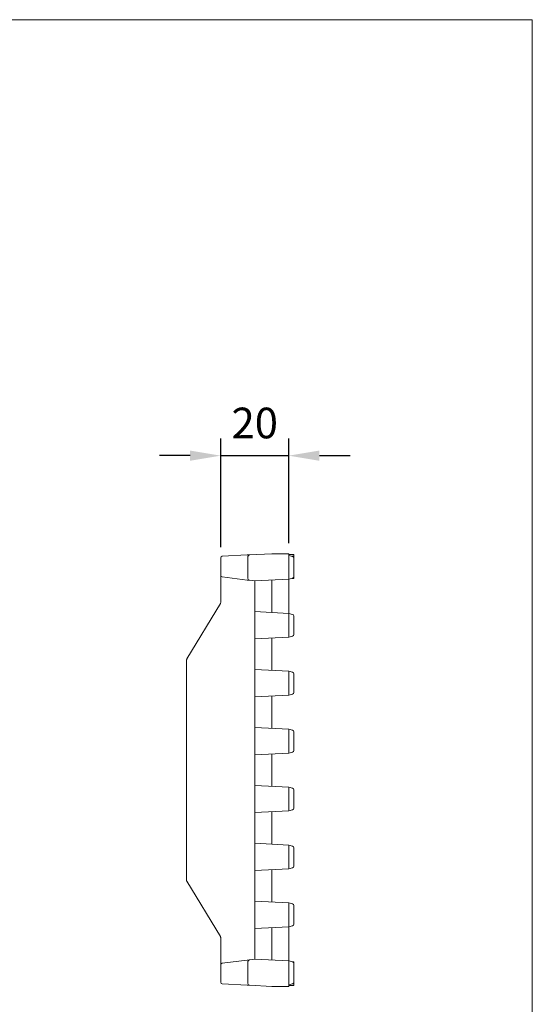
# Model space of a CAD drawing. Units: millimetres. Extents: x 2390 to 3132, y 1355 to 1880.
# Drawn here: x 2982 to 3132, y 1591 to 1880 of the extents above; entities that cross this region are included whole.
import ezdxf

# ---------------------------------------------------------------- set-up
doc = ezdxf.new("R2010")
doc.units = ezdxf.units.MM
doc.layers.get('Defpoints').update_dxf_attribs({"lineweight": 9})
doc.layers.add('Part_Grating', color=7, linetype='Continuous', lineweight=9)
doc.layers.add('Title_Box', color=7, linetype='Continuous', lineweight=9)
doc.styles.get("Standard").update_dxf_attribs({"font": 'arial.ttf'})
doc.dimstyles.new('Ulma', dxfattribs={"dimscale": 50, "dimtxt": 0.18, "dimasz": 0.18, "dimexe": 0.1, "dimexo": 0.0625, "dimgap": 0.1, "dimtad": 1, "dimdec": 4, "dimdsep": 46, "dimtxsty": 'Standard', "dimcen": 0.09, "dimclrd": 154, "dimclre": 154, "dimclrt": 154, "dimadec": 1, "dimazin": 2, "dimtfac": 1, "dimtdec": 4, "dimtmove": 0, "dimatfit": 3, "dimfxl": 1, "dimtolj": 1, "dimtzin": 0, "dimarcsym": 0})

# ---------------------------------------------------------------- blocks, each defined once
blk = doc.blocks.new('*D11')
at = {"layer": 'Defpoints', "color": 0}
for p in [(3060.93, 1752.09), (3060.93, 1723.3), (3040.93, 1722.1)]:
    blk.add_point(p, dxfattribs=at)
at = {"layer": 'Part_Grating', "color": 154, "lineweight": -2}
for p, q in [((3040.93, 1725.22), (3040.93, 1757.09)), ((3060.93, 1726.43), (3060.93, 1757.09)), ((3031.93, 1752.09), (3022.93, 1752.09)), ((3040.93, 1752.09), (3060.93, 1752.09)), ((3069.93, 1752.09), (3078.93, 1752.09))]:
    blk.add_line(p, q, dxfattribs=at)
at = {"layer": 'Part_Grating', "color": 154}
for points in [[(3031.93, 1753.59), (3031.93, 1750.59), (3040.93, 1752.09)], [(3069.93, 1753.59), (3069.93, 1750.59), (3060.93, 1752.09)]]:
    blk.add_solid(points, dxfattribs=at)
at = {"layer": 'Part_Grating', "color": 154, "insert": (3050.93, 1761.68), "char_height": 9, "attachment_point": 5}
blk.add_mtext('\\A1;20', dxfattribs=at)

msp = doc.modelspace()

# ---------------------------------------------------------------- linework, layer by layer
at = {"layer": 'Part_Grating', "color": 7, "linetype": 'Continuous'}
for p, q in [((3041.40019, 1722.5783), (3048.74221, 1722.9454)), ((3049.40019, 1722.9783), (3048.74221, 1722.9454)), ((3048.92516, 1722.47893), (3048.92516, 1715.99594)), ((3055.92516, 1723.30455), (3049.40019, 1722.9783)), ((3060.92516, 1723.30455), (3055.92516, 1723.30455)), ((3060.92516, 1715.80455), (3060.92516, 1723.30455)), ((3062.42516, 1723.0622), (3060.92516, 1723.0622)), ((3062.05457, 1722.50193), (3060.92516, 1722.80455)), ((3062.42516, 1722.5725), (3061.7912, 1722.5725)), ((3062.42516, 1722.54599), (3061.89013, 1722.54599)), ((3062.42516, 1722.49785), (3062.06891, 1722.49785)), ((3062.42516, 1722.59468), (3062.42516, 1723.0622)), ((3062.42516, 1722.54599), (3062.42516, 1722.52848)), ((3062.42516, 1722.49785), (3062.42516, 1722.01896)), ((3040.92516, 1716.99594), (3040.92516, 1722.07893)), ((3062.42516, 1722.01896), (3062.42516, 1716.59014)), ((3040.92516, 1708.94424), (3040.92516, 1716.99594)), ((3048.70516, 1715.58205), (3041.36314, 1716.4998)), ((3048.70516, 1715.58205), (3049.36314, 1715.4998)), ((3049.36314, 1715.4998), (3050.92516, 1715.30455)), ((3050.92516, 1715.30455), (3060.92516, 1715.80455)), ((3050.92516, 1706.30455), (3050.92516, 1715.30455)), ((3055.92516, 1706.05455), (3055.92516, 1715.55455)), ((3062.05457, 1716.10718), (3060.92516, 1715.80455)), ((3060.92516, 1715.80455), (3060.92516, 1705.80455)), ((3061.88673, 1716.0622), (3062.42516, 1716.0622)), ((3062.42516, 1716.49785), (3062.41657, 1716.49785)), ((3062.42516, 1716.59014), (3062.42516, 1716.49785)), ((3062.42516, 1716.0622), (3062.42516, 1716.49785)), ((3030.99756, 1692.42401), (3040.85276, 1708.68509)), ((3050.92516, 1706.30455), (3060.92516, 1705.80455)), ((3050.92516, 1698.30455), (3050.92516, 1706.30455)), ((3060.92516, 1705.80455), (3060.92516, 1698.80455)), ((3062.05457, 1705.50193), (3060.92516, 1705.80455)), ((3062.42516, 1705.01896), (3062.42516, 1699.59014)), ((3060.92516, 1698.80455), (3050.92516, 1698.30455)), ((3050.92516, 1689.30455), (3050.92516, 1698.30455)), ((3055.92516, 1689.05455), (3055.92516, 1698.55455)), ((3062.05457, 1699.10718), (3060.92516, 1698.80455)), ((3030.92516, 1692.30455), (3030.99756, 1692.42401)), ((3030.92516, 1692.16486), (3030.92516, 1692.30455)), ((3030.92516, 1627.44424), (3030.92516, 1692.16486)), ((3050.92516, 1681.30455), (3050.92516, 1689.30455)), ((3050.92516, 1689.30455), (3060.92516, 1688.80455)), ((3060.92516, 1688.80455), (3060.92516, 1681.80455)), ((3062.05457, 1688.50193), (3060.92516, 1688.80455)), ((3062.42516, 1688.01896), (3062.42516, 1682.59014)), ((3062.05457, 1682.10718), (3060.92516, 1681.80455)), ((3060.92516, 1681.80455), (3050.92516, 1681.30455)), ((3050.92516, 1672.30455), (3050.92516, 1681.30455)), ((3055.92516, 1672.05455), (3055.92516, 1681.55455)), ((3050.92516, 1672.30455), (3060.92516, 1671.80455)), ((3050.92516, 1664.30455), (3050.92516, 1672.30455)), ((3060.92516, 1671.80455), (3060.92516, 1664.80455)), ((3062.05457, 1671.50193), (3060.92516, 1671.80455)), ((3062.42516, 1671.01896), (3062.42516, 1665.59014)), ((3060.92516, 1664.80455), (3050.92516, 1664.30455)), ((3062.05457, 1665.10718), (3060.92516, 1664.80455)), ((3050.92516, 1655.30455), (3050.92516, 1664.30455)), ((3055.92516, 1655.05455), (3055.92516, 1664.55455)), ((3050.92516, 1655.30455), (3060.92516, 1654.80455)), ((3050.92516, 1647.30455), (3050.92516, 1655.30455)), ((3060.92516, 1654.80455), (3060.92516, 1647.80455)), ((3062.05457, 1654.50193), (3060.92516, 1654.80455)), ((3062.42516, 1654.01896), (3062.42516, 1648.59014)), ((3060.92516, 1647.80455), (3050.92516, 1647.30455)), ((3050.92516, 1638.30455), (3050.92516, 1647.30455)), ((3055.92516, 1638.05455), (3055.92516, 1647.55455)), ((3062.05457, 1648.10718), (3060.92516, 1647.80455)), ((3050.92516, 1638.30455), (3060.92516, 1637.80455)), ((3050.92516, 1630.30455), (3050.92516, 1638.30455)), ((3060.92516, 1637.80455), (3060.92516, 1630.80455)), ((3062.05457, 1637.50193), (3060.92516, 1637.80455)), ((3062.42516, 1637.01896), (3062.42516, 1631.59014)), ((3060.92516, 1630.80455), (3050.92516, 1630.30455)), ((3050.92516, 1621.30455), (3050.92516, 1630.30455)), ((3055.92516, 1621.05455), (3055.92516, 1630.55455)), ((3062.05457, 1631.10718), (3060.92516, 1630.80455)), ((3030.92516, 1627.30455), (3030.92516, 1627.44424)), ((3030.99756, 1627.18509), (3030.92516, 1627.30455)), ((3040.85276, 1610.92401), (3030.99756, 1627.18509)), ((3050.92516, 1621.30455), (3060.92516, 1620.80455)), ((3050.92516, 1613.30455), (3050.92516, 1621.30455)), ((3060.92516, 1620.80455), (3060.92516, 1613.80455)), ((3062.05457, 1620.50193), (3060.92516, 1620.80455)), ((3062.42516, 1620.01896), (3062.42516, 1614.59014)), ((3060.92516, 1613.80455), (3050.92516, 1613.30455)), ((3050.92516, 1604.30455), (3050.92516, 1613.30455)), ((3055.92516, 1604.05455), (3055.92516, 1613.55455)), ((3062.05457, 1614.10718), (3060.92516, 1613.80455)), ((3060.92516, 1613.80455), (3060.92516, 1603.80455)), ((3040.92516, 1602.61316), (3040.92516, 1610.66486)), ((3041.36314, 1603.1093), (3048.70516, 1604.02705)), ((3049.36314, 1604.1093), (3048.70516, 1604.02705)), ((3050.92516, 1604.30455), (3049.36314, 1604.1093)), ((3060.92516, 1603.80455), (3050.92516, 1604.30455)), ((3040.92516, 1597.53018), (3040.92516, 1602.61316)), ((3048.92516, 1603.61316), (3048.92516, 1597.13018)), ((3060.92516, 1596.30455), (3060.92516, 1603.80455)), ((3062.05457, 1603.50193), (3060.92516, 1603.80455)), ((3062.42516, 1603.5469), (3061.88673, 1603.5469)), ((3062.42516, 1603.52936), (3061.9522, 1603.52936)), ((3062.42516, 1603.05774), (3062.42366, 1603.05774)), ((3062.42516, 1603.5469), (3062.42516, 1603.52936)), ((3062.42516, 1603.07035), (3062.42516, 1603.52936)), ((3062.42516, 1603.03569), (3062.42516, 1603.05774)), ((3062.42516, 1603.01896), (3062.42516, 1597.59014)), ((3048.74221, 1596.6637), (3041.40019, 1597.0308)), ((3048.74221, 1596.6637), (3049.40019, 1596.6308)), ((3049.40019, 1596.6308), (3055.92516, 1596.30455)), ((3055.92516, 1596.30455), (3060.92516, 1596.30455)), ((3062.05457, 1597.10718), (3060.92516, 1596.80455)), ((3062.42516, 1596.56444), (3060.92516, 1596.56444)), ((3060.92516, 1596.5469), (3062.42516, 1596.5469)), ((3061.87008, 1597.05774), (3062.42516, 1597.05774)), ((3061.96812, 1597.08401), (3062.42516, 1597.08401)), ((3062.42516, 1597.17842), (3062.20886, 1597.17842)), ((3062.42516, 1597.17842), (3062.42516, 1597.59011)), ((3062.42516, 1597.152), (3062.42516, 1597.08401)), ((3062.42516, 1597.0585), (3062.42516, 1597.05774)), ((3062.42516, 1596.56444), (3062.42516, 1597.04513)), ((3062.42516, 1596.56444), (3062.42516, 1596.5469))]:
    msp.add_line(p, q, dxfattribs=at)
for centre, start, end in [((3041.42516, 1722.07893), 92.8624052, 180), ((3049.42516, 1722.47893), 92.8624052, 180), ((3061.92516, 1722.01896), 0, 75), ((3041.42516, 1716.99594), 180, 262.8749837), ((3049.42516, 1715.99594), 180, 262.8749837), ((3061.92516, 1716.59014), 285, 0), ((3040.42516, 1708.94424), 328.7815972, 0), ((3061.92516, 1705.01896), 0, 75), ((3061.92516, 1699.59014), 285, 0), ((3031.42516, 1692.16486), 148.7815972, 180), ((3061.92516, 1688.01896), 0, 75), ((3061.92516, 1682.59014), 285, 0), ((3061.92516, 1671.01896), 0, 75), ((3061.92516, 1665.59014), 285, 0), ((3061.92516, 1654.01896), 0, 75), ((3061.92516, 1648.59014), 285, 0), ((3061.92516, 1637.01896), 0, 75), ((3061.92516, 1631.59014), 285, 0), ((3031.42516, 1627.44424), 180, 211.2184028), ((3061.92516, 1620.01896), 0, 75), ((3061.92516, 1614.59014), 285, 0), ((3040.42516, 1610.66486), 0, 31.2184028), ((3049.42516, 1603.61316), 97.1250163, 180), ((3041.42516, 1602.61316), 97.1250163, 180), ((3061.92516, 1603.01896), 0, 75), ((3041.42516, 1597.53018), 180, 267.1375948), ((3049.42516, 1597.13018), 180, 267.1375948), ((3061.92516, 1597.59014), 285, 0)]:
    msp.add_arc(centre, 0.5, start, end, dxfattribs=at)
at = {"layer": 'Title_Box', "ltscale": 25.4}
msp.add_line((2389.95781, 1880.0549), (3132.45069, 1880.0549), dxfattribs=at)
at = {"layer": 'Title_Box'}
msp.add_line((3132.45069, 1880.0549), (3132.45069, 1355.05557), dxfattribs=at)

# ---------------------------------------------------------------- dimensions: what is measured, and where the dimension line sits
at = {"layer": 'Part_Grating'}
dim = msp.add_linear_dim(base=(3060.92516, 1752.08691), p1=(3040.92516, 1722.09916), p2=(3060.92516, 1723.30455), dimstyle='Ulma', dxfattribs=at)
dim.commit()
dim.dimension.update_dxf_attribs({"geometry": '*D11', "text_midpoint": (3050.92516, 1752.08691), "dimtype": 160})

doc.saveas('drawing.dxf')
